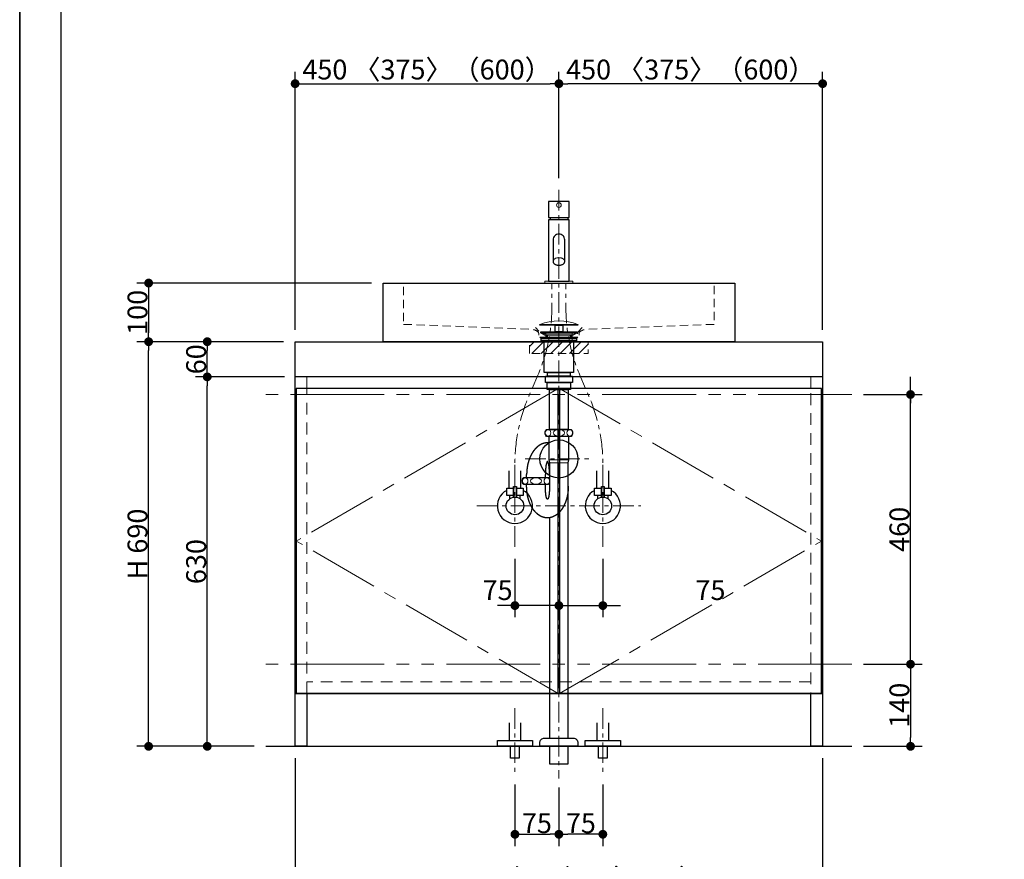
# Model space of a CAD drawing. Units: millimetres. Extents: x -4275 to 7850, y -3045 to 3045.
# Drawn here: x -4000 to -2320, y -2213 to -781 of the extents above; entities that cross this region are included whole.
import ezdxf

# ---------------------------------------------------------------- set-up
doc = ezdxf.new("R2010")
doc.units = ezdxf.units.MM
doc.header["$LTSCALE"] = 20
doc.header["$PDMODE"] = 1
doc.header["$PDSIZE"] = -2
for name, pattern in [('ラインタイプ-1', [1.11, 0.71, -0.4]), ('ラインタイプ-2', [1.7, 1, -0.7]), ('ラインタイプ-3', [2.91, 1.76, -0.4, 0.35, -0.4]), ('ラインタイプ-4', [9.172222, 5.997222, -1.058333, 1.058333, -1.058333]), ('ラインタイプ-5', [13.3, 8, -1.06, 1.06, -1.06, 1.06, -1.06])]:
    doc.linetypes.add(name, pattern=pattern)
for name, color, linetype, lineweight in [('1図面枠', 7, 'Continuous', 15), ('2寸法-1', 7, 'Continuous', 15), ('2寸法-2', 7, 'Continuous', 15), ('4給排水', 7, 'Continuous', 15), ('5ボウル・キャビネット', 7, 'Continuous', 15)]:
    doc.layers.add(name, color=color, linetype=linetype, lineweight=lineweight)
doc.styles.add('MS PGothic', font='txt', dxfattribs={"bigfont": 'MS PGothic'})
doc.dimstyles.new('SANWA-1', dxfattribs={"dimtxt": 33.826244, "dimasz": 15.006836, "dimexe": 20, "dimexo": 20, "dimgap": 2, "dimtad": 1, "dimdec": 8, "dimdsep": 46, "dimtxsty": 'MS PGothic', "dimblk": 'DOT', "dimblk1": 'DOT', "dimblk2": 'DOT', "dimcen": 0, "dimazin": 0, "dimtfac": 0.8, "dimtdec": 8, "dimtix": 1, "dimtmove": 0, "dimatfit": 0, "dimldrblk": 'DOT', "dimfxl": 1, "dimfrac": 2, "dimtolj": 1, "dimarcsym": 0})

# ---------------------------------------------------------------- blocks, each defined once
blk = doc.blocks.new('グループ-2')
at = {"layer": '1図面枠', "color": 7, "linetype": 'Continuous', "lineweight": 35, "flags": 128}
blk.add_lwpolyline([(-4000, 2770), (4000, 2770), (4000, -2770), (-4000, -2770)], close=True, dxfattribs=at)
blk = doc.blocks.new('図面枠')
at = {"layer": '1図面枠', "color": 7}
blk.add_blockref('グループ-2', (0, 0), dxfattribs=at)
blk = doc.blocks.new('_Dot')
at = {"color": 0, "linetype": 'ByBlock', "lineweight": -2}
blk.add_line((-0.5, 0), (-1, 0), dxfattribs=at)
at = {"color": 0, "linetype": 'ByBlock', "const_width": 0.5}
blk.add_lwpolyline([(-0.25, 0, 1), (0.25, 0, 1)], format="xyb", close=True, dxfattribs=at)
blk = doc.blocks.new('*D8')
at = {"layer": '2寸法-2', "color": 0, "linetype": 'Continuous', "lineweight": -2}
for p, q in [((-2480, -1405), (-2480, -1390)), ((-2560, -1420), (-2460, -1420)), ((-2480, -1880), (-2480, -1420)), ((-2560, -1880), (-2460, -1880)), ((-2480, -1895), (-2480, -1910))]:
    blk.add_line(p, q, dxfattribs=at)
at = {"layer": 'Defpoints', "color": 0}
for p in [(-2580, -1420), (-2480, -1420), (-2580, -1880)]:
    blk.add_point(p, dxfattribs=at)
at = {"layer": '2寸法-2', "color": 0, "lineweight": -2, "xscale": 15.0068359375, "yscale": 15.0068359375, "zscale": 15.0068359375}
for p, rotation in [((-2480, -1420), 270), ((-2480, -1880), 90)]:
    blk.add_blockref('_Dot', p, dxfattribs=dict(at, rotation=rotation))
at = {"layer": '2寸法-2', "color": 0, "lineweight": 15, "insert": (-2506.4, -340.9), "char_height": 33.83, "attachment_point": 5, "rotation": 90, "style": 'MS PGothic'}
blk.add_mtext('\\A1;本体取付位置', dxfattribs=at)
blk = doc.blocks.new('*D10')
at = {"layer": '2寸法-1', "color": 0, "linetype": 'Continuous', "lineweight": -2}
for p, q in [((-3700, -1330), (-3800, -1330)), ((-3780, -2005), (-3780, -1345)), ((-3700, -2020), (-3800, -2020))]:
    blk.add_line(p, q, dxfattribs=at)
at = {"layer": 'Defpoints', "color": 0}
for p in [(-3780, -1330), (-3680, -1330), (-3680, -2020)]:
    blk.add_point(p, dxfattribs=at)
at = {"layer": '2寸法-1', "color": 0, "lineweight": -2, "xscale": 15.0068359375, "yscale": 15.0068359375, "zscale": 15.0068359375}
for p, rotation in [((-3780, -1330), 89.99999999999993), ((-3780, -2020), 269.9999999999999)]:
    blk.add_blockref('_Dot', p, dxfattribs=dict(at, rotation=rotation))
at = {"layer": '2寸法-1', "color": 0, "insert": (-3799, -1675), "char_height": 33.83, "attachment_point": 5, "rotation": 90, "style": 'MS PGothic'}
blk.add_mtext('\\A1;H 690', dxfattribs=at)
blk = doc.blocks.new('*D11')
at = {"layer": '2寸法-1', "color": 0, "linetype": 'Continuous', "lineweight": -2}
for p, q in [((-3548, -1390), (-3700, -1390)), ((-3680, -2005), (-3680, -1405)), ((-3600, -2020), (-3700, -2020))]:
    blk.add_line(p, q, dxfattribs=at)
at = {"layer": 'Defpoints', "color": 0}
for p in [(-3680, -1390), (-3528, -1390), (-3580, -2020)]:
    blk.add_point(p, dxfattribs=at)
at = {"layer": '2寸法-1', "color": 0, "lineweight": -2, "xscale": 15.0068359375, "yscale": 15.0068359375, "zscale": 15.0068359375}
for p, rotation in [((-3680, -1390), 89.99999999999997), ((-3680, -2020), 269.9999999999999)]:
    blk.add_blockref('_Dot', p, dxfattribs=dict(at, rotation=rotation))
at = {"layer": '2寸法-1', "color": 0, "insert": (-3699, -1705), "char_height": 33.83, "attachment_point": 5, "rotation": 90, "style": 'MS PGothic'}
blk.add_mtext('\\A1;630', dxfattribs=at)
blk = doc.blocks.new('*D12')
at = {"layer": '2寸法-1', "color": 0, "linetype": 'Continuous', "lineweight": -2}
for p, q in [((-3550, -1330), (-3700, -1330)), ((-3680, -1375), (-3680, -1345)), ((-3548, -1390), (-3700, -1390))]:
    blk.add_line(p, q, dxfattribs=at)
at = {"layer": 'Defpoints', "color": 0}
for p in [(-3680, -1330), (-3530, -1330), (-3528, -1390)]:
    blk.add_point(p, dxfattribs=at)
at = {"layer": '2寸法-1', "color": 0, "lineweight": -2, "xscale": 15.0068359375, "yscale": 15.0068359375, "zscale": 15.0068359375}
for p, rotation in [((-3680, -1330), 90), ((-3680, -1390), 270)]:
    blk.add_blockref('_Dot', p, dxfattribs=dict(at, rotation=rotation))
at = {"layer": '2寸法-1', "color": 0, "insert": (-3699, -1360), "char_height": 33.83, "attachment_point": 5, "rotation": 90, "style": 'MS PGothic'}
blk.add_mtext('\\A1;60', dxfattribs=at)
blk = doc.blocks.new('*D13')
at = {"layer": '2寸法-1', "color": 0, "linetype": 'Continuous', "lineweight": -2}
for p, q in [((-2560, -1880), (-2460, -1880)), ((-2480, -1895), (-2480, -2005)), ((-2560, -2020), (-2460, -2020))]:
    blk.add_line(p, q, dxfattribs=at)
at = {"layer": 'Defpoints', "color": 0}
for p in [(-2580, -1880), (-2580, -2020), (-2480, -2020)]:
    blk.add_point(p, dxfattribs=at)
at = {"layer": '2寸法-1', "color": 0, "lineweight": -2, "xscale": 15.0068359375, "yscale": 15.0068359375, "zscale": 15.0068359375}
for p, rotation in [((-2480, -1880), 90), ((-2480, -2020), 270)]:
    blk.add_blockref('_Dot', p, dxfattribs=dict(at, rotation=rotation))
at = {"layer": '2寸法-1', "color": 0, "lineweight": 15, "insert": (-2499, -1950), "char_height": 33.83, "attachment_point": 5, "rotation": 90, "style": 'MS PGothic'}
blk.add_mtext('\\A1;140', dxfattribs=at)
blk = doc.blocks.new('*D14')
at = {"layer": '2寸法-1', "color": 0, "linetype": 'Continuous', "lineweight": -2}
for p, q in [((-2560, -1420), (-2460, -1420)), ((-2480, -1865), (-2480, -1435)), ((-2560, -1880), (-2460, -1880))]:
    blk.add_line(p, q, dxfattribs=at)
at = {"layer": 'Defpoints', "color": 0}
for p in [(-2580, -1420), (-2480, -1420), (-2580, -1880)]:
    blk.add_point(p, dxfattribs=at)
at = {"layer": '2寸法-1', "color": 0, "lineweight": -2, "xscale": 15.0068359375, "yscale": 15.0068359375, "zscale": 15.0068359375}
for p, rotation in [((-2480, -1420), 90), ((-2480, -1880), 270)]:
    blk.add_blockref('_Dot', p, dxfattribs=dict(at, rotation=rotation))
at = {"layer": '2寸法-1', "color": 0, "lineweight": 15, "insert": (-2499, -1650), "char_height": 33.83, "attachment_point": 5, "rotation": 90, "style": 'MS PGothic'}
blk.add_mtext('\\A1;460', dxfattribs=at)
blk = doc.blocks.new('*D15')
at = {"layer": '2寸法-1', "color": 0, "linetype": 'Continuous', "lineweight": -2}
for p, q in [((-3530, -2040), (-3530, -2290)), ((-2630, -2040), (-2630, -2290)), ((-2645, -2270), (-3515, -2270))]:
    blk.add_line(p, q, dxfattribs=at)
at = {"layer": 'Defpoints', "color": 0}
for p in [(-3530, -2020), (-2630, -2020), (-3530, -2270)]:
    blk.add_point(p, dxfattribs=at)
at = {"layer": '2寸法-1', "color": 0, "lineweight": -2, "xscale": 15.0068359375, "yscale": 15.0068359375, "zscale": 15.0068359375, "rotation": 180}
blk.add_blockref('_Dot', (-3530, -2270), dxfattribs=at)
at = {"layer": '2寸法-1', "color": 0, "lineweight": -2, "xscale": 15.0068359375, "yscale": 15.0068359375, "zscale": 15.0068359375}
blk.add_blockref('_Dot', (-2630, -2270), dxfattribs=at)
at = {"layer": '2寸法-1', "color": 0, "lineweight": 15, "insert": (-3080, -2245.9), "char_height": 33.826, "attachment_point": 5, "style": 'MS PGothic'}
blk.add_mtext('\\A1;W 900 〈750〉（1200）', dxfattribs=at)
blk = doc.blocks.new('*D39')
at = {"layer": '2寸法-1', "color": 0, "linetype": 'Continuous', "lineweight": -2}
for p, q in [((-3400, -1230), (-3800, -1230)), ((-3780, -1245), (-3780, -1315)), ((-3700, -1330), (-3800, -1330))]:
    blk.add_line(p, q, dxfattribs=at)
at = {"layer": 'Defpoints', "color": 0}
for p in [(-3380, -1230), (-3780, -1330), (-3680, -1330)]:
    blk.add_point(p, dxfattribs=at)
at = {"layer": '2寸法-1', "color": 0, "lineweight": -2, "xscale": 15.0068359375, "yscale": 15.0068359375, "zscale": 15.0068359375}
for p, rotation in [((-3780, -1230), 90), ((-3780, -1330), 270)]:
    blk.add_blockref('_Dot', p, dxfattribs=dict(at, rotation=rotation))
at = {"layer": '2寸法-1', "color": 0, "insert": (-3799, -1280), "char_height": 33.83, "attachment_point": 5, "rotation": 90, "style": 'MS PGothic'}
blk.add_mtext('\\A1;100', dxfattribs=at)
blk = doc.blocks.new('*D48')
at = {"layer": '2寸法-1', "color": 0, "linetype": 'Continuous', "lineweight": -2}
for p, q in [((-3080, -1051), (-3080, -870)), ((-2630, -1310), (-2630, -870)), ((-2645, -890), (-3065, -890))]:
    blk.add_line(p, q, dxfattribs=at)
at = {"layer": 'Defpoints', "color": 0}
for p in [(-3080, -890), (-3080, -1071), (-2630, -1330)]:
    blk.add_point(p, dxfattribs=at)
at = {"layer": '2寸法-1', "color": 0, "lineweight": -2, "xscale": 15.0068359375, "yscale": 15.0068359375, "zscale": 15.0068359375, "rotation": 180}
blk.add_blockref('_Dot', (-3080, -890), dxfattribs=at)
at = {"layer": '2寸法-1', "color": 0, "lineweight": -2, "xscale": 15.0068359375, "yscale": 15.0068359375, "zscale": 15.0068359375}
blk.add_blockref('_Dot', (-2630, -890), dxfattribs=at)
at = {"layer": '2寸法-1', "color": 0, "lineweight": 15, "insert": (-2855, -865.9), "char_height": 33.826, "attachment_point": 5, "style": 'MS PGothic'}
blk.add_mtext('\\A1;450 〈375〉（600）', dxfattribs=at)
blk = doc.blocks.new('*D49')
at = {"layer": '2寸法-1', "color": 0, "linetype": 'Continuous', "lineweight": -2}
for p, q in [((-3530, -1310), (-3530, -870)), ((-3080, -1051), (-3080, -870)), ((-3515, -890), (-3095, -890))]:
    blk.add_line(p, q, dxfattribs=at)
at = {"layer": 'Defpoints', "color": 0}
for p in [(-3080, -890), (-3080, -1071), (-3530, -1330)]:
    blk.add_point(p, dxfattribs=at)
at = {"layer": '2寸法-1', "color": 0, "lineweight": -2, "xscale": 15.0068359375, "yscale": 15.0068359375, "zscale": 15.0068359375, "rotation": 180}
blk.add_blockref('_Dot', (-3530, -890), dxfattribs=at)
at = {"layer": '2寸法-1', "color": 0, "lineweight": -2, "xscale": 15.0068359375, "yscale": 15.0068359375, "zscale": 15.0068359375}
blk.add_blockref('_Dot', (-3080, -890), dxfattribs=at)
at = {"layer": '2寸法-1', "color": 0, "lineweight": 15, "insert": (-3305, -865.9), "char_height": 33.826, "attachment_point": 5, "style": 'MS PGothic'}
blk.add_mtext('\\A1;450 〈375〉（600）', dxfattribs=at)
blk = doc.blocks.new('*D52')
at = {"layer": '2寸法-2', "color": 0, "linetype": 'Continuous', "lineweight": -2}
for p, q in [((-3155, -1700), (-3155, -1800)), ((-3080, -1760), (-3080, -1760)), ((-3170, -1780), (-3185, -1780)), ((-3080, -1780), (-3155, -1780)), ((-3065, -1780), (-3050, -1780))]:
    blk.add_line(p, q, dxfattribs=at)
at = {"layer": 'Defpoints', "color": 0}
for p in [(-3155, -1680), (-3155, -1780), (-3080, -1780)]:
    blk.add_point(p, dxfattribs=at)
at = {"layer": '2寸法-2', "color": 0, "lineweight": -2, "xscale": 15.0068359375, "yscale": 15.0068359375, "zscale": 15.0068359375}
blk.add_blockref('_Dot', (-3155, -1780), dxfattribs=at)
at = {"layer": '2寸法-2', "color": 0, "lineweight": -2, "xscale": 15.0068359375, "yscale": 15.0068359375, "zscale": 15.0068359375, "rotation": 180}
blk.add_blockref('_Dot', (-3080, -1780), dxfattribs=at)
at = {"layer": '2寸法-2', "color": 0, "lineweight": 15, "insert": (-3184.6, -1753.6), "char_height": 33.83, "attachment_point": 5, "style": 'MS PGothic'}
blk.add_mtext('\\A1;75', dxfattribs=at)
blk = doc.blocks.new('*D53')
at = {"layer": '2寸法-2', "color": 0, "linetype": 'Continuous', "lineweight": -2}
for p, q in [((-3005, -1700), (-3005, -1800)), ((-3080, -1760), (-3080, -1760)), ((-3095, -1780), (-3110, -1780)), ((-3080, -1780), (-3005, -1780)), ((-2990, -1780), (-2975, -1780))]:
    blk.add_line(p, q, dxfattribs=at)
at = {"layer": 'Defpoints', "color": 0}
for p in [(-3005, -1680), (-3080, -1780), (-3005, -1780)]:
    blk.add_point(p, dxfattribs=at)
at = {"layer": '2寸法-2', "color": 0, "lineweight": -2, "xscale": 15.0068359375, "yscale": 15.0068359375, "zscale": 15.0068359375}
blk.add_blockref('_Dot', (-3080, -1780), dxfattribs=at)
at = {"layer": '2寸法-2', "color": 0, "lineweight": -2, "xscale": 15.0068359375, "yscale": 15.0068359375, "zscale": 15.0068359375, "rotation": 180}
blk.add_blockref('_Dot', (-3005, -1780), dxfattribs=at)
at = {"layer": '2寸法-2', "color": 0, "lineweight": 15, "insert": (-2821.4, -1753.6), "char_height": 33.83, "attachment_point": 5, "style": 'MS PGothic'}
blk.add_mtext('\\A1;75', dxfattribs=at)
blk = doc.blocks.new('グループ-8')
at = {"layer": '4給排水', "color": 7, "linetype": 'ラインタイプ-3', "lineweight": 15}
for p, q in [((-3080, -1071), (-3080, -2075)), ((-3137.5, -1530), (-3022.5, -1530))]:
    blk.add_line(p, q, dxfattribs=at)
at = {"layer": '4給排水', "color": 7, "linetype": 'Continuous', "lineweight": 30}
for p, q in [((-3101, -1319), (-3101, -1322.5)), ((-3059, -1319), (-3059, -1322.5)), ((-3135, -1561.5), (-3135, -1556.5)), ((-3103, -1561.5), (-3103, -1556.5)), ((-3135, -1576.5), (-3135, -1573.5)), ((-3103, -1576.5), (-3103, -1573.5))]:
    blk.add_line(p, q, dxfattribs=at)
at = {"layer": '4給排水', "color": 7, "linetype": 'Continuous', "lineweight": 5}
for p, q in [((-3099.5, -1319), (-3099.5, -1322.5)), ((-3060.5, -1319), (-3060.5, -1322.5))]:
    blk.add_line(p, q, dxfattribs=at)
at = {"layer": '4給排水', "color": 7, "linetype": 'Continuous', "lineweight": 15}
for p, q in [((-3097, -1531.5), (-3063, -1531.5)), ((-3064, -1536.5), (-3096, -1536.5))]:
    blk.add_line(p, q, dxfattribs=at)
at = {"layer": '4給排水', "color": 7, "linetype": 'Continuous', "lineweight": 30, "flags": 128}
for points in [[(-3112.5, -1300.5), (-3047.5, -1300.5), (-3047.5, -1302), (-3112.5, -1302)], [(-3086.5, -1302), (-3073.5, -1302), (-3073.5, -1313), (-3086.5, -1313)], [(-3110, -1324.5), (-3112.5, -1322.5), (-3047.5, -1322.5), (-3050, -1324.5)], [(-3111, -1313), (-3049, -1313), (-3049, -1315), (-3111, -1315)], [(-3104, -1319), (-3111, -1315), (-3049, -1315), (-3056, -1319)], [(-3110, -1324.5), (-3050, -1324.5), (-3050, -1328.5), (-3110, -1328.5)], [(-3105, -1328.5), (-3055, -1328.5), (-3055, -1382.5), (-3105, -1382.5)], [(-3103, -1388.5), (-3057, -1388.5), (-3057, -1399.5), (-3103, -1399.5)], [(-3099.5, -1382.5), (-3060.5, -1382.5), (-3060.5, -1388.5), (-3099.5, -1388.5)], [(-3100, -1399.5), (-3060, -1399.5), (-3060, -1411.5), (-3100, -1411.5)], [(-3096, -1411.5), (-3064, -1411.5), (-3064, -1479.5), (-3096, -1479.5)], [(-3096, -2020), (-3096, -2050), (-3064, -2050), (-3064, -2020)]]:
    blk.add_lwpolyline(points, close=True, dxfattribs=at)
for points in [[(-3056.5, -1485.5, -0.201132), (-3059, -1491.5), (-3101, -1491.5, -0.201132), (-3103.5, -1485.5, -0.201131), (-3101, -1479.5), (-3059, -1479.5, -0.201131), (-3056.5, -1485.5)], [(-3112.5, -2015.3), (-3112.5, -2014, -0.414214), (-3104.5, -2006), (-3104.4, -2006), (-3055.6, -2006), (-3055.5, -2006, -0.414214), (-3047.5, -2014), (-3047.5, -2015.3), (-3047.5, -2020), (-3112.5, -2020)]]:
    blk.add_lwpolyline(points, format="xyb", close=True, dxfattribs=at)
for points in [[(-3064, -1576.5), (-3064, -1536.5), (-3063, -1531.5), (-3063, -1491.5), (-3097, -1491.5), (-3097, -1531.5), (-3096, -1536.5), (-3096, -1576.5)], [(-3096, -1630.2), (-3096, -2006), (-3064, -2006), (-3064, -1536.5)]]:
    blk.add_lwpolyline(points, dxfattribs=at)
blk.add_lwpolyline([(-3096, -1570.3, -0.113828), (-3098, -1573.5), (-3140, -1573.5, -0.201132), (-3142.5, -1567.5, -0.201131), (-3140, -1561.5), (-3098, -1561.5, -0.112478), (-3096, -1564.7)], format="xyb", dxfattribs=at)
at = {"layer": '4給排水', "color": 7, "linetype": 'Continuous', "lineweight": 15}
blk.add_arc((-3080, -1385.5), 91, 69.0802, 110.9198, dxfattribs=at)
for centre, major_axis, ratio in [((-3098.5, -1485.5), (0, 5.5), 0.863636), ((-3080, -1485.5), (-9.5, 0), 0.578947), ((-3061.5, -1485.5), (0, 5.5), 0.863636), ((-3137.5, -1567.5), (0, 5.5), 0.863636), ((-3119, -1567.5), (-9.5, 0), 0.578947)]:
    blk.add_ellipse(centre, major_axis=major_axis, ratio=ratio, dxfattribs=at)
at = {"layer": '4給排水', "color": 7, "linetype": 'Continuous', "lineweight": 30}
blk.add_ellipse((-3080, -1530), major_axis=(32.5, 0), ratio=1, dxfattribs=at)
for points, knots in [([(-3097, -1502.6), (-3098.2, -1502.5), (-3099.5, -1502.5), (-3101.2, -1502.5), (-3103, -1502.8), (-3104.7, -1503), (-3106.4, -1503.5), (-3108.1, -1504.1), (-3109.8, -1504.8), (-3111.5, -1505.6), (-3113.1, -1506.6), (-3114.7, -1507.6), (-3116.2, -1508.9), (-3117.8, -1510.1), (-3119.2, -1511.6), (-3120.7, -1513.1), (-3122, -1514.8), (-3123.4, -1516.4), (-3124.6, -1518.3), (-3125.8, -1520.2), (-3126.9, -1522.2), (-3128, -1524.3), (-3129, -1526.5), (-3130, -1528.7), (-3130.8, -1531), (-3131.6, -1533.4), (-3132.3, -1535.8), (-3133, -1538.3), (-3133.5, -1540.8), (-3134, -1543.4), (-3134.3, -1546), (-3134.7, -1548.6), (-3134.8, -1551.2), (-3135, -1553.8), (-3135, -1556.5)], [0, 0, 0, 0.042922, 0.042922, 0.102702, 0.102702, 0.162485, 0.162485, 0.222272, 0.222272, 0.282063, 0.282063, 0.341861, 0.341861, 0.401665, 0.401665, 0.461476, 0.461476, 0.521294, 0.521294, 0.581118, 0.581118, 0.640947, 0.640947, 0.700781, 0.700781, 0.76062, 0.76062, 0.820462, 0.820462, 0.880307, 0.880307, 0.940153, 0.940153, 1, 1, 1]), ([(-3096, -1556.5), (-3096, -1555.4), (-3096, -1553.3), (-3096.1, -1551.1), (-3096.2, -1549.1), (-3096.3, -1547.1), (-3096.5, -1545.2), (-3096.7, -1543.4), (-3096.9, -1541.7), (-3097.1, -1540.2), (-3097.4, -1538.8), (-3097.7, -1537.6), (-3098, -1536.6), (-3098.2, -1536.2), (-3098.3, -1535.8), (-3098.5, -1535.4), (-3098.6, -1535.1), (-3098.8, -1534.9), (-3099, -1534.7), (-3099.2, -1534.6), (-3099.3, -1534.5), (-3099.5, -1534.5), (-3099.7, -1534.5), (-3099.8, -1534.6), (-3100, -1534.7), (-3100.2, -1534.9), (-3100.4, -1535.1), (-3100.5, -1535.4), (-3100.7, -1535.8), (-3100.8, -1536.2), (-3101, -1536.6), (-3101.3, -1537.6), (-3101.6, -1538.8), (-3101.9, -1540.2), (-3102.1, -1541.7), (-3102.3, -1543.4), (-3102.5, -1545.2), (-3102.7, -1547.1), (-3102.8, -1549.1), (-3102.9, -1551.1), (-3103, -1553.3), (-3103, -1555.4), (-3103, -1556.5)], [0, 0, 0, 0.031295, 0.06259, 0.093882, 0.125173, 0.15646, 0.187743, 0.219021, 0.250292, 0.281555, 0.31281, 0.344053, 0.375282, 0.375282, 0.406494, 0.406494, 0.437687, 0.437687, 0.468854, 0.468854, 0.5, 0.5, 0.531146, 0.531146, 0.562313, 0.562313, 0.593506, 0.593506, 0.624718, 0.624718, 0.655947, 0.68719, 0.718445, 0.749708, 0.780979, 0.812257, 0.84354, 0.874827, 0.906118, 0.93741, 0.968705, 1, 1, 1]), ([(-3064, -1576.5), (-3064, -1579.2), (-3064.2, -1581.8), (-3064.3, -1584.4), (-3064.7, -1587), (-3065, -1589.6), (-3065.5, -1592.2), (-3066, -1594.7), (-3066.7, -1597.2), (-3067.4, -1599.6), (-3068.2, -1602), (-3069, -1604.3), (-3070, -1606.5), (-3071, -1608.7), (-3072.1, -1610.8), (-3073.2, -1612.8), (-3074.4, -1614.7), (-3075.6, -1616.6), (-3077, -1618.2), (-3078.3, -1619.9), (-3079.8, -1621.4), (-3081.2, -1622.9), (-3082.8, -1624.1), (-3084.3, -1625.4), (-3085.9, -1626.4), (-3087.5, -1627.4), (-3089.2, -1628.2), (-3090.9, -1628.9), (-3092.6, -1629.5), (-3094.3, -1630), (-3096, -1630.2), (-3097.8, -1630.5), (-3099.5, -1630.5), (-3101.2, -1630.5), (-3103, -1630.2), (-3104.7, -1630), (-3106.4, -1629.5), (-3108.1, -1628.9), (-3109.8, -1628.2), (-3111.5, -1627.4), (-3113.1, -1626.4), (-3114.7, -1625.4), (-3116.2, -1624.1), (-3117.8, -1622.9), (-3119.2, -1621.4), (-3120.7, -1619.9), (-3122, -1618.2), (-3123.4, -1616.6), (-3124.6, -1614.7), (-3125.8, -1612.8), (-3126.9, -1610.8), (-3128, -1608.7), (-3129, -1606.5), (-3130, -1604.3), (-3130.8, -1602), (-3131.6, -1599.6), (-3132.3, -1597.2), (-3133, -1594.7), (-3133.5, -1592.2), (-3134, -1589.6), (-3134.3, -1587), (-3134.7, -1584.4), (-3134.8, -1581.8), (-3135, -1579.2), (-3135, -1576.5)], [0, 0, 0, 0.031266, 0.031266, 0.062531, 0.062531, 0.093795, 0.093795, 0.125058, 0.125058, 0.156319, 0.156319, 0.187578, 0.187578, 0.218834, 0.218834, 0.250087, 0.250087, 0.281337, 0.281337, 0.312584, 0.312584, 0.343827, 0.343827, 0.375067, 0.375067, 0.406303, 0.406303, 0.437537, 0.437537, 0.468769, 0.468769, 0.5, 0.5, 0.531231, 0.531231, 0.562463, 0.562463, 0.593697, 0.593697, 0.624933, 0.624933, 0.656173, 0.656173, 0.687416, 0.687416, 0.718663, 0.718663, 0.749913, 0.749913, 0.781166, 0.781166, 0.812422, 0.812422, 0.843681, 0.843681, 0.874942, 0.874942, 0.906205, 0.906205, 0.937469, 0.937469, 0.968734, 0.968734, 1, 1, 1]), ([(-3096, -1576.5), (-3096, -1577.6), (-3096, -1579.7), (-3096.1, -1581.9), (-3096.2, -1583.9), (-3096.3, -1585.9), (-3096.5, -1587.8), (-3096.7, -1589.6), (-3096.9, -1591.3), (-3097.1, -1592.8), (-3097.4, -1594.2), (-3097.7, -1595.4), (-3098, -1596.4), (-3098.2, -1596.8), (-3098.3, -1597.2), (-3098.5, -1597.6), (-3098.6, -1597.9), (-3098.8, -1598.1), (-3099, -1598.3), (-3099.2, -1598.4), (-3099.3, -1598.5), (-3099.5, -1598.5), (-3099.7, -1598.5), (-3099.8, -1598.4), (-3100, -1598.3), (-3100.2, -1598.1), (-3100.4, -1597.9), (-3100.5, -1597.6), (-3100.7, -1597.2), (-3100.8, -1596.8), (-3101, -1596.4), (-3101.3, -1595.4), (-3101.6, -1594.2), (-3101.9, -1592.8), (-3102.1, -1591.3), (-3102.3, -1589.6), (-3102.5, -1587.8), (-3102.7, -1585.9), (-3102.8, -1583.9), (-3102.9, -1581.9), (-3103, -1579.7), (-3103, -1577.6), (-3103, -1576.5)], [0, 0, 0, 0.031295, 0.06259, 0.093882, 0.125173, 0.15646, 0.187743, 0.219021, 0.250292, 0.281555, 0.31281, 0.344053, 0.375282, 0.375282, 0.406494, 0.406494, 0.437687, 0.437687, 0.468854, 0.468854, 0.5, 0.5, 0.531146, 0.531146, 0.562313, 0.562313, 0.593506, 0.593506, 0.624718, 0.624718, 0.655947, 0.68719, 0.718445, 0.749708, 0.780979, 0.812257, 0.84354, 0.874827, 0.906118, 0.93741, 0.968705, 1, 1, 1])]:
    blk.add_open_spline(points, degree=2, knots=knots, dxfattribs=at)
at = {"layer": '4給排水', "color": 7, "linetype": 'Continuous', "lineweight": 15}
blk.add_open_spline([(-3096, -1569.3), (-3096.1, -1569.8), (-3097, -1571.5), (-3099.2, -1573), (-3101.8, -1573), (-3104, -1571.5), (-3105.2, -1569), (-3105.2, -1566), (-3104, -1563.5), (-3101.8, -1562), (-3099.2, -1562), (-3097, -1563.5), (-3096.1, -1565.2), (-3096, -1565.7)], degree=2, knots=[0, 0, 0, 0.03473, 0.127784, 0.220838, 0.313892, 0.406946, 0.5, 0.593054, 0.686108, 0.779162, 0.872216, 0.96527, 1, 1, 1], dxfattribs=at)
blk = doc.blocks.new('グループ-14')
at = {"layer": '5ボウル・キャビネット', "color": 7, "linetype": 'Continuous', "lineweight": 30, "flags": 128}
blk.add_lwpolyline([(-3380, -1230), (-2780, -1230), (-2780, -1330), (-3380, -1330)], close=True, dxfattribs=at)
at = {"layer": '5ボウル・キャビネット', "color": 7, "linetype": 'ラインタイプ-1', "lineweight": 15, "flags": 128}
blk.add_lwpolyline([(-3345, -1300.9), (-3328.6, -1300.9), (-3127.6, -1308.9), (-3127.4, -1308.9, -0.180323), (-3115.7, -1313.3), (-3115.7, -1313.3, -0.217635), (-3114.4, -1316.2), (-3114.4, -1320.5, 0.414214), (-3112.4, -1322.5), (-3112.3, -1322.5), (-3102.7, -1322.5), (-3057.3, -1322.5), (-3047.7, -1322.5), (-3047.6, -1322.5, 0.414214), (-3045.6, -1320.5), (-3045.6, -1317.1), (-3045.6, -1316.2, -0.217635), (-3044.3, -1313.3), (-3044.3, -1313.3, -0.180323), (-3032.6, -1308.9), (-3032.4, -1308.9), (-2831.4, -1300.9), (-2815, -1300.9), (-2815, -1230), (-3345, -1230)], format="xyb", close=True, dxfattribs=at)
blk.add_lwpolyline([(-3040, -1306), (-3047.5, -1313.5), (-3047.5, -1316), (-3057.5, -1316), (-3057.5, -1330), (-3102.5, -1330), (-3102.5, -1316), (-3112.5, -1316), (-3112.5, -1313.5), (-3120, -1306)], dxfattribs=at)
blk = doc.blocks.new('止水栓_正面_W75')
at = {"layer": '4給排水', "color": 7, "linetype": 'ラインタイプ-3', "lineweight": 15}
for p, q in [((-75, -70), (-75, 70)), ((75, -70), (75, 70)), ((-140, 0), (140, 0))]:
    blk.add_line(p, q, dxfattribs=at)
at = {"layer": '4給排水', "color": 7, "linetype": 'Continuous', "lineweight": 30}
for p, q in [((-85, 30), (-85, 60)), ((-65, 30), (-65, 60)), ((65, 30), (65, 60)), ((85, 30), (85, 60))]:
    blk.add_line(p, q, dxfattribs=at)
at = {"layer": '4給排水', "color": 7, "linetype": 'Continuous', "lineweight": 30, "flags": 128}
for points in [[(-77.5, 18), (-89, 18), (-89, 30), (-77.5, 30)], [(-61, 18), (-72.5, 18), (-72.5, 30), (-61, 30)], [(72.5, 18), (61, 18), (61, 30), (72.5, 30)], [(89, 18), (77.5, 18), (77.5, 30), (89, 30)]]:
    blk.add_lwpolyline(points, close=True, dxfattribs=at)
for points in [[(-77.5, 18), (-84, 18), (-84, 12)], [(-77.5, 14.8), (-77.5, 33), (-72.5, 33), (-72.5, 14.8)], [(-66, 12), (-66, 18), (-72.5, 18)], [(72.5, 18), (66, 18), (66, 12)], [(72.5, 14.8), (72.5, 33), (77.5, 33), (77.5, 14.8)], [(84, 12), (84, 18), (77.5, 18)]]:
    blk.add_lwpolyline(points, dxfattribs=at)
at = {"layer": '4給排水', "color": 7, "linetype": 'Continuous', "lineweight": 30}
for centre in [(-75, 0), (75, 0)]:
    blk.add_circle(centre, 15, dxfattribs=at)
for centre in [(-75, 0), (75, 0)]:
    blk.add_arc(centre, 30, 117.8181, 62.1819, dxfattribs=at)
blk = doc.blocks.new('グループ-20')
at = {"layer": '4給排水', "color": 7, "linetype": 'Continuous', "lineweight": 30}
for p, q in [((-3095, -1118), (-3095, -1122)), ((-3065, -1118), (-3065, -1122))]:
    blk.add_line(p, q, dxfattribs=at)
at = {"layer": '4給排水', "color": 7, "linetype": 'Continuous', "lineweight": 30, "flags": 128}
for points in [[(-3062.5, -1091), (-3097.5, -1091), (-3097.5, -1118), (-3062.5, -1118)], [(-3097.5, -1122), (-3097.5, -1227), (-3062.5, -1227), (-3062.5, -1122)]]:
    blk.add_lwpolyline(points, close=True, dxfattribs=at)
blk.add_lwpolyline([(-3090, -1156.4), (-3090, -1193.2), (-3090, -1193.7), (-3089.8, -1194.3), (-3089.6, -1194.9), (-3089.3, -1195.5), (-3088.9, -1196.1), (-3088.4, -1196.7), (-3087.8, -1197.2), (-3087.1, -1197.7), (-3086.3, -1198.2), (-3085.5, -1198.6), (-3084.6, -1198.9), (-3083.7, -1199.1), (-3082.8, -1199.4), (-3081.8, -1199.5), (-3080.9, -1199.6), (-3080, -1199.6), (-3079.1, -1199.6), (-3078.2, -1199.5), (-3077.2, -1199.4), (-3076.3, -1199.1), (-3075.4, -1198.9), (-3074.5, -1198.6), (-3073.7, -1198.2), (-3072.9, -1197.7), (-3072.2, -1197.2), (-3071.6, -1196.7), (-3071.1, -1196.1), (-3070.7, -1195.5), (-3070.4, -1194.9), (-3070.2, -1194.3), (-3070, -1193.7), (-3070, -1193.2), (-3070, -1156.4, 0.414214), (-3080, -1146.4, 0.414214), (-3090, -1156.4)], format="xyb", dxfattribs=at)
at = {"layer": '4給排水', "color": 7, "linetype": 'Continuous', "lineweight": 15, "flags": 128}
blk.add_lwpolyline([(-3070, -1193.2), (-3070, -1192.6), (-3070.2, -1192), (-3070.4, -1191.4), (-3070.7, -1190.8), (-3071.1, -1190.2), (-3071.6, -1189.7), (-3072.2, -1189.1), (-3072.9, -1188.6), (-3073.7, -1188.2), (-3074.5, -1187.8), (-3075.4, -1187.5), (-3076.3, -1187.2), (-3077.2, -1187), (-3078.2, -1186.9), (-3079.1, -1186.8), (-3080, -1186.7), (-3080.9, -1186.8), (-3081.8, -1186.9), (-3082.8, -1187), (-3083.7, -1187.2), (-3084.6, -1187.5), (-3085.5, -1187.8), (-3086.3, -1188.2), (-3087.1, -1188.6), (-3087.8, -1189.1), (-3088.4, -1189.7), (-3088.9, -1190.2), (-3089.3, -1190.8), (-3089.6, -1191.4), (-3089.8, -1192), (-3090, -1192.6), (-3090, -1193.2)], dxfattribs=at)
at = {"layer": '4給排水', "color": 7, "linetype": 'ラインタイプ-3', "lineweight": 15, "flags": 128}
for points in [[(-3155, -1580), (-3155, -1545.9), (-3155, -1538.3, -0.102045), (-3131.2, -1422.9), (-3115.8, -1387.1, 0.102045), (-3092, -1271.7), (-3092, -1264.1), (-3092, -1230)], [(-3005, -1580), (-3005, -1545.9), (-3005, -1538.3, 0.102045), (-3028.8, -1422.9), (-3044.2, -1387.1, -0.102045), (-3068, -1271.7), (-3068, -1264.1), (-3068, -1230)]]:
    blk.add_lwpolyline(points, format="xyb", dxfattribs=at)
at = {"layer": '4給排水', "color": 7, "linetype": 'Continuous', "lineweight": 15, "flags": 128}
blk.add_lwpolyline([(-3104, -1227), (-3104, -1230), (-3056, -1230), (-3056, -1227)], close=True, dxfattribs=at)
at = {"layer": '4給排水', "color": 7, "linetype": 'Continuous', "lineweight": 15}
blk.add_ellipse((-3080, -1097), major_axis=(4, 0), ratio=1, dxfattribs=at)
at = {"layer": '4給排水', "color": 7}
blk.add_blockref('止水栓_正面_W75', (-3080, -1610), dxfattribs=at)
blk = doc.blocks.new('*D119')
at = {"layer": '2寸法-1', "color": 0, "linetype": 'Continuous', "lineweight": -2}
for p, q in [((-3080, -2090), (-3080, -2190)), ((-3005, -2085), (-3005, -2190)), ((-3020, -2170), (-3065, -2170))]:
    blk.add_line(p, q, dxfattribs=at)
at = {"layer": 'Defpoints', "color": 0}
for p in [(-3005, -2065), (-3080, -2070), (-3080, -2170)]:
    blk.add_point(p, dxfattribs=at)
at = {"layer": '2寸法-1', "color": 0, "lineweight": -2, "xscale": 15.0068359375, "yscale": 15.0068359375, "zscale": 15.0068359375, "rotation": 180}
blk.add_blockref('_Dot', (-3080, -2170), dxfattribs=at)
at = {"layer": '2寸法-1', "color": 0, "lineweight": -2, "xscale": 15.0068359375, "yscale": 15.0068359375, "zscale": 15.0068359375}
blk.add_blockref('_Dot', (-3005, -2170), dxfattribs=at)
at = {"layer": '2寸法-1', "color": 0, "lineweight": 15, "insert": (-3042.5, -2151.1), "char_height": 33.83, "attachment_point": 5, "style": 'MS PGothic'}
blk.add_mtext('\\A1;75', dxfattribs=at)
blk = doc.blocks.new('*D120')
at = {"layer": '2寸法-1', "color": 0, "linetype": 'Continuous', "lineweight": -2}
for p, q in [((-3155, -2085), (-3155, -2190)), ((-3080, -2090), (-3080, -2190)), ((-3140, -2170), (-3095, -2170))]:
    blk.add_line(p, q, dxfattribs=at)
at = {"layer": 'Defpoints', "color": 0}
for p in [(-3155, -2065), (-3080, -2070), (-3080, -2170)]:
    blk.add_point(p, dxfattribs=at)
at = {"layer": '2寸法-1', "color": 0, "lineweight": -2, "xscale": 15.0068359375, "yscale": 15.0068359375, "zscale": 15.0068359375, "rotation": 180}
blk.add_blockref('_Dot', (-3155, -2170), dxfattribs=at)
at = {"layer": '2寸法-1', "color": 0, "lineweight": -2, "xscale": 15.0068359375, "yscale": 15.0068359375, "zscale": 15.0068359375}
blk.add_blockref('_Dot', (-3080, -2170), dxfattribs=at)
at = {"layer": '2寸法-1', "color": 0, "lineweight": 15, "insert": (-3117.5, -2151.1), "char_height": 33.83, "attachment_point": 5, "style": 'MS PGothic'}
blk.add_mtext('\\A1;75', dxfattribs=at)
blk = doc.blocks.new('グループ-27')
at = {"layer": '4給排水', "color": 7, "linetype": 'ラインタイプ-3', "lineweight": 15}
for p, q in [((-3155, -1955), (-3155, -2065)), ((-3005, -1955), (-3005, -2065))]:
    blk.add_line(p, q, dxfattribs=at)
at = {"layer": '4給排水', "color": 7, "linetype": 'Continuous', "lineweight": 30, "flags": 128}
for points in [[(-3165, -1980), (-3165, -2010), (-3145, -2010), (-3145, -1980)], [(-3015, -1980), (-3015, -2010), (-2995, -2010), (-2995, -1980)]]:
    blk.add_lwpolyline(points, dxfattribs=at)
for points in [[(-3185, -2010), (-3125, -2010), (-3125, -2020), (-3185, -2020)], [(-3035, -2010), (-2975, -2010), (-2975, -2020), (-3035, -2020)], [(-3162.5, -2020), (-3147.5, -2020), (-3147.5, -2040), (-3162.5, -2040)], [(-3012.5, -2020), (-2997.5, -2020), (-2997.5, -2040), (-3012.5, -2040)]]:
    blk.add_lwpolyline(points, close=True, dxfattribs=at)

msp = doc.modelspace()

# ---------------------------------------------------------------- hatches: boundary and pattern name
at = {"layer": '5ボウル・キャビネット', "linetype": 'Continuous', "lineweight": 15}
h = msp.add_hatch(dxfattribs=at)
h.set_pattern_fill('斜線3', style=0, pattern_type=2)
h.set_pattern_definition([(45, (0, 0), (16, 0), [])])
h.paths.add_polyline_path([(-3130, -1350), (-3130, -1330), (-3030, -1330), (-3030, -1350)])

# ---------------------------------------------------------------- linework, layer by layer
at = {"layer": '1図面枠', "color": 7, "linetype": 'Continuous', "lineweight": 30}
msp.add_line((-3930, 1750), (-3930, -2420), dxfattribs=at)
at = {"layer": '5ボウル・キャビネット', "color": 7, "linetype": 'Continuous', "lineweight": 15}
for p, q in [((-3510, -1410), (-3510, -1390)), ((-2650, -1410), (-2650, -1390))]:
    msp.add_line(p, q, dxfattribs=at)
at = {"layer": '5ボウル・キャビネット', "color": 7, "linetype": 'ラインタイプ-5', "lineweight": 15}
for p, q in [((-2580, -1420), (-3580, -1420)), ((-2580, -1880), (-3580, -1880))]:
    msp.add_line(p, q, dxfattribs=at)
at = {"layer": '5ボウル・キャビネット', "color": 7, "linetype": 'ラインタイプ-2', "lineweight": 15}
msp.add_line((-2650, -1910), (-3510, -1910), dxfattribs=at)
at = {"layer": '5ボウル・キャビネット', "color": 7, "linetype": 'Continuous', "lineweight": 30}
msp.add_line((-3580, -2020), (-2580, -2020), dxfattribs=at)
at = {"layer": '5ボウル・キャビネット', "color": 7, "linetype": 'Continuous', "lineweight": 30, "flags": 128}
for points in [[(-3530, -1330), (-2630, -1330), (-2630, -1930), (-3530, -1930)], [(-3530, -1330), (-2630, -1330), (-2630, -1390), (-3530, -1390)], [(-3528, -1410), (-3528, -1930), (-3081, -1930), (-3081, -1410)], [(-2632, -1410), (-3079, -1410), (-3079, -1930), (-2632, -1930)], [(-3530, -1930), (-3510, -1930), (-3510, -2020), (-3530, -2020)], [(-2650, -1930), (-2630, -1930), (-2630, -2020), (-2650, -2020)]]:
    msp.add_lwpolyline(points, close=True, dxfattribs=at)
at = {"layer": '5ボウル・キャビネット', "color": 7, "linetype": 'ラインタイプ-1', "lineweight": 15, "flags": 128}
msp.add_lwpolyline([(-3130, -1350), (-3130, -1330), (-3030, -1330), (-3030, -1350)], close=True, dxfattribs=at)
at = {"layer": '5ボウル・キャビネット', "color": 7, "linetype": 'ラインタイプ-2', "lineweight": 15, "flags": 128}
msp.add_lwpolyline([(-3510, -1930), (-3510, -1390), (-2650, -1390), (-2650, -1930)], dxfattribs=at)
at = {"layer": '5ボウル・キャビネット', "color": 7, "linetype": 'ラインタイプ-4', "lineweight": 15, "flags": 128}
for points in [[(-3081, -1410), (-3528, -1670), (-3081, -1930)], [(-3079, -1410), (-2632, -1670), (-3079, -1930)]]:
    msp.add_lwpolyline(points, dxfattribs=at)

# ---------------------------------------------------------------- block references
at = {"layer": '1図面枠', "color": 7}
msp.add_blockref('図面枠', (0, 0), dxfattribs=at)
at = {"layer": '4給排水', "color": 7}
for name in ['グループ-8', 'グループ-20', 'グループ-27']:
    msp.add_blockref(name, (0, 0), dxfattribs=at)
at = {"layer": '5ボウル・キャビネット', "color": 7}
msp.add_blockref('グループ-14', (0, 0), dxfattribs=at)

# ---------------------------------------------------------------- dimensions: what is measured, and where the dimension line sits
at = {"layer": '2寸法-1', "color": 7, "linetype": 'Continuous', "lineweight": 15}
for base, p1, p2, override, picture, middle in [((-3080, -890), (-3530, -1330), (-3080, -1071), {"dimgap": 2, "dimdec": 1, "dimpost": '<> 〈375〉（600）', "dimtxsty": 'MS PGothic', "dimtmove": 2}, '*D49', (-3305, -865.9)), ((-3080, -890), (-2630, -1330), (-3080, -1071), {"dimgap": 2, "dimdec": 1, "dimpost": '<> 〈375〉（600）', "dimtxsty": 'MS PGothic', "dimtmove": 2}, '*D48', (-2855, -865.9)), ((-3530, -2270), (-2630, -2020), (-3530, -2020), {"dimgap": 2, "dimdec": 1, "dimpost": 'W <> 〈750〉（1200）', "dimtxsty": 'MS PGothic', "dimtmove": 2}, '*D15', (-3080, -2245.9)), ((-3080, -2170), (-3155, -2065), (-3080, -2070), {"dimgap": 2, "dimdec": 1, "dimpost": '<>', "dimtxsty": 'MS PGothic', "dimtmove": 2}, '*D120', (-3117.5, -2151.09)), ((-3080, -2170), (-3005, -2065), (-3080, -2070), {"dimgap": 2, "dimdec": 1, "dimpost": '<>', "dimtxsty": 'MS PGothic', "dimtmove": 2}, '*D119', (-3042.5, -2151.09))]:
    dim = msp.add_linear_dim(base=base, p1=p1, p2=p2, dimstyle='SANWA-1', override=override, dxfattribs=at)
    dim.commit()
    dim.dimension.update_dxf_attribs({"geometry": picture, "text_midpoint": middle})
at = {"layer": '2寸法-1', "color": 7, "linetype": 'Continuous'}
for base, p1, p2, override, picture, middle in [((-3780, -1330), (-3380, -1230), (-3680, -1330), {"dimgap": 2, "dimdec": 1, "dimpost": '<>', "dimtxsty": 'MS PGothic', "dimtmove": 2}, '*D39', (-3799.01, -1280)), ((-3780, -1330), (-3680, -2020), (-3680, -1330), {"dimgap": 2, "dimdec": 1, "dimpost": 'H <>', "dimtxsty": 'MS PGothic', "dimtmove": 2}, '*D10', (-3799.01, -1675)), ((-3680, -1330), (-3528, -1390), (-3530, -1330), {"dimgap": 2, "dimdec": 1, "dimpost": '<>', "dimtxsty": 'MS PGothic', "dimtmove": 2}, '*D12', (-3699.01, -1360)), ((-3680, -1390), (-3580, -2020), (-3528, -1390), {"dimgap": 2, "dimdec": 1, "dimpost": '<>', "dimtxsty": 'MS PGothic', "dimtmove": 2}, '*D11', (-3699.01, -1705))]:
    dim = msp.add_linear_dim(base=base, p1=p1, p2=p2, angle=270, dimstyle='SANWA-1', override=override, dxfattribs=at)
    dim.commit()
    dim.dimension.update_dxf_attribs({"geometry": picture, "text_midpoint": middle})
at = {"layer": '2寸法-1', "color": 7, "linetype": 'Continuous', "lineweight": 15}
for base, p2, picture, middle in [((-2480, -1420), (-2580, -1420), '*D14', (-2499.01, -1650)), ((-2480, -2020), (-2580, -2020), '*D13', (-2499.01, -1950))]:
    dim = msp.add_linear_dim(base=base, p1=(-2580, -1880), p2=p2, angle=270, dimstyle='SANWA-1', override={"dimgap": 2, "dimdec": 1, "dimpost": '<>', "dimtxsty": 'MS PGothic', "dimtmove": 2}, dxfattribs=at)
    dim.commit()
    dim.dimension.update_dxf_attribs({"geometry": picture, "text_midpoint": middle})
at = {"layer": '2寸法-2', "color": 7, "linetype": 'Continuous', "lineweight": 15}
dim = msp.add_linear_dim(base=(-2480, -1420), p1=(-2580, -1880), p2=(-2580, -1420), angle=270, text='本体取付位置', dimstyle='SANWA-1', override={"dimgap": 2, "dimdec": 1, "dimpost": '<>', "dimtxsty": 'MS PGothic', "dimtix": 0, "dimtmove": 2}, dxfattribs=at)
dim.commit()
dim.dimension.update_dxf_attribs({"geometry": '*D8', "text_midpoint": (-2506.45, -340.88), "dimtype": 160})
for base, p2, picture, middle in [((-3155, -1780), (-3155, -1680), '*D52', (-3184.61, -1753.55)), ((-3005, -1780), (-3005, -1680), '*D53', (-2821.39, -1753.55))]:
    dim = msp.add_linear_dim(base=base, p1=(-3080, -1780), p2=p2, dimstyle='SANWA-1', override={"dimgap": 2, "dimdec": 1, "dimpost": '<>', "dimtxsty": 'MS PGothic', "dimtix": 0, "dimtmove": 2}, dxfattribs=at)
    dim.commit()
    dim.dimension.update_dxf_attribs({"geometry": picture, "text_midpoint": middle, "dimtype": 160})

doc.saveas('drawing.dxf')
